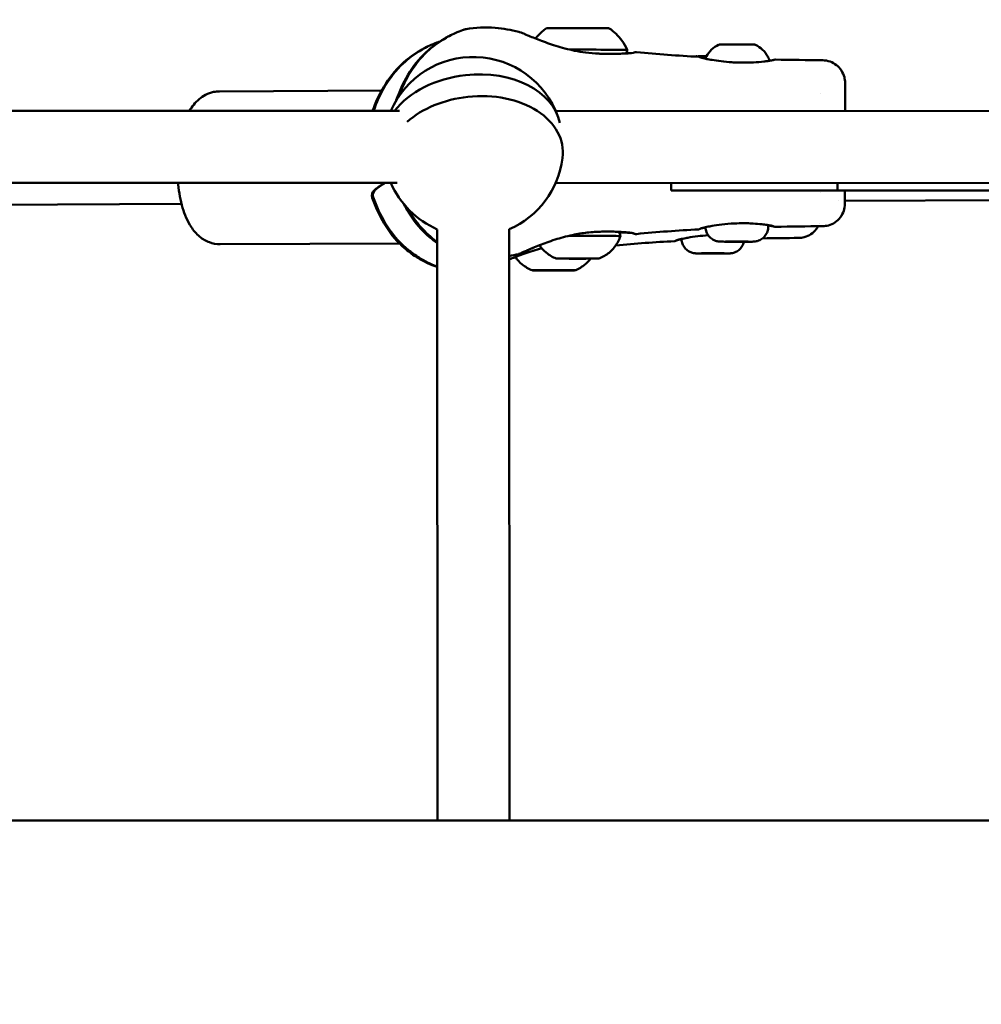
# Model space of a CAD drawing. Units: millimetres. Extents: x -1693 to 9617, y 0 to 16300.
# Drawn here: x 6584 to 6798, y 7526 to 7744 of the extents above; entities that cross this region are included whole.
import ezdxf

# ---------------------------------------------------------------- set-up
doc = ezdxf.new("R2010")
doc.units = ezdxf.units.MM
doc.layers.add('MD_Visible', color=7, linetype='Continuous', lineweight=50)
doc.styles.get("Standard").update_dxf_attribs({"font": 'arial.ttf'})
doc.dimstyles.new('BySEC', dxfattribs={"dimtxt": 360, "dimasz": 180, "dimexe": 1.25, "dimexo": 0.625, "dimtad": 1, "dimdec": 1, "dimlfac": 0.1, "dimrnd": 5, "dimtxsty": 'Standard', "dimcen": 20, "dimse1": 1, "dimse2": 1, "dimclrd": 256, "dimadec": 0, "dimazin": 0, "dimtfac": 1, "dimtdec": 1, "dimtmove": 1, "dimatfit": 3, "dimfxl": 1, "dimlwd": 5, "dimarcsym": 0})

# ---------------------------------------------------------------- blocks, each defined once
blk = doc.blocks.new('CustomObjectsInViewport6_0')
at = {"layer": 'MD_Visible', "extrusion": (0, 1, 0)}
for p, q in [((5877.72, 7730.46), (5877.72, 7724.17)), ((5738.65, 7728.55), (5774.7, 7728.72)), ((5442.24, 7724.32), (5778.67, 7724.2)), ((5813.4, 7724.19), (6072.36, 7724.1)), ((5442.23, 7708.32), (5778.12, 7708.2)), ((5813.39, 7708.19), (6064.87, 7708.1)), ((5839.06, 7708.18), (5839.06, 7706.53)), ((5876.01, 7706.53), (5876.01, 7708.17)), ((5839.06, 7706.53), (5839.05, 7706.53)), ((5876.01, 7706.53), (5839.06, 7706.53)), ((5872.36, 7706.06), (5872.36, 7706.06)), ((6064.24, 7706.53), (5876.01, 7706.53)), ((5877.7, 7703.56), (5877.7, 7706.53)), ((5876.33, 7704.19), (5876.33, 7704.19)), ((5877.7, 7704.19), (6064.23, 7705.06)), ((5436.06, 7702.14), (5730.21, 7703.51)), ((5787.07, 7697.86), (5787.13, 7566.36)), ((5803.07, 7697.87), (5803.13, 7566.36)), ((5860.66, 7698.48), (5860.66, 7698.8)), ((5851.14, 7695.13), (5851.18, 7695.14)), ((5853.62, 7695.12), (5851.14, 7695.13)), ((5851.18, 7695.14), (5853.7, 7695.15)), ((5853.62, 7695.15), (5853.62, 7695.12)), ((5856.14, 7695.12), (5853.62, 7695.12)), ((5853.7, 7695.15), (5856.18, 7695.14)), ((5856.14, 7695.12), (5856.14, 7695.14)), ((5856.18, 7695.14), (5856.14, 7695.12)), ((5738.8, 7694.55), (5778.65, 7694.73)), ((5815.6, 7691.37), (5815.6, 7691.39)), ((5820.92, 7691.37), (5820.92, 7691.38)), ((5845.8, 7692.51), (5845.84, 7692.53)), ((5848.28, 7692.5), (5845.8, 7692.51)), ((5845.84, 7692.53), (5848.35, 7692.54)), ((5848.28, 7692.54), (5848.28, 7692.5)), ((5850.8, 7692.51), (5848.28, 7692.5)), ((5848.35, 7692.54), (5850.84, 7692.53)), ((5850.8, 7692.51), (5850.8, 7692.53)), ((5850.84, 7692.53), (5850.8, 7692.51)), ((5810.26, 7688.76), (5810.26, 7688.77)), ((5815.58, 7688.75), (5815.58, 7688.77)), ((6079.36, 7566.36), (5339.77, 7566.36))]:
    blk.add_line(p, q, dxfattribs=at)
at = {"layer": 'MD_Visible', "extrusion": (2.22045e-16, 8.72717e-42, -1)}
blk.add_arc((-5795.06, 7716.2), 20, 23.5981, 160.2971, dxfattribs=at)
at = {"layer": 'MD_Visible', "extrusion": (2.22045e-16, -1.59107e-43, -1)}
blk.add_arc((-5779.36, 7726.09), 1.5, 15.357, 19.4772, dxfattribs=at)
at = {"layer": 'MD_Visible', "extrusion": (2.22045e-16, 3.26342e-41, -1)}
blk.add_arc((-5795.06, 7716.2), 20, 187.2591, 246.396, dxfattribs=at)
at = {"layer": 'MD_Visible', "extrusion": (2.22045e-16, -5.60486e-42, -1)}
blk.add_arc((-5795.06, 7716.2), 20, 293.5523, 336.4418, dxfattribs=at)
at = {"layer": 'MD_Visible', "extrusion": (2.22045e-16, 4.71853e-43, -1)}
blk.add_arc((-5774, 7705.39), 1.5, 340.6391, 51.6011, dxfattribs=at)
at = {"layer": 'MD_Visible', "extrusion": (2.22045e-16, 4.37665e-43, -1)}
blk.add_arc((-5774.24, 7705.52), 1.5, 340.5956, 54.035, dxfattribs=at)
at = {"layer": 'MD_Visible'}
for centre, major_axis, ratio, start_param, end_param in [((5818.31, 7742.57), (-7, 0.01), 0.006088, 3.150254, 6.274524), ((5818.3, 7737.77), (-11, 0.01), 0.006088, 3.141593, 4.876693), ((5795.33, 7713.79), (19.6, 2.15), 0.69112, 6.121577, 7.853835), ((5795.33, 7713.79), (19.6, 2.15), 0.69112, 1.57065, 2.363127), ((5785.56, 7697.93), (1.02, 1.1), 0.110103, 3.141593, 3.141892), ((5780.22, 7695.31), (1.02, 1.1), 0.110102, 3.141593, 3.141892), ((5814.3, 7691.38), (-1.3, 0), 0.006088, 2.215686, 4.04272), ((5816.24, 7691.35), (-1.3, 0), 0.006088, 3.262883, 5.089918), ((5816.32, 7691.39), (-1.3, 0), 0.006088, 1.168488, 2.995523), ((5820.2, 7691.35), (-1.3, 0), 0.006088, 4.310081, 6.137115), ((5820.28, 7691.39), (-1.3, 0), 0.006088, 0.121291, 1.948325), ((5822.22, 7691.37), (-1.3, 0), 0.006088, -0.925907, 0.901128), ((5808.96, 7688.76), (-1.3, 0), 0.006087, 2.215685, 4.04272), ((5810.89, 7688.74), (-1.3, 0), 0.006087, 3.262883, 5.089917), ((5810.98, 7688.78), (-1.3, 0), 0.006087, 1.168488, 2.995522), ((5814.86, 7688.73), (-1.3, 0), 0.006087, 4.31008, 6.137115), ((5814.94, 7688.77), (-1.3, 0), 0.006087, 0.12129, 1.948325), ((5816.88, 7688.75), (-1.3, 0), 0.006087, -0.925907, 0.901127)]:
    blk.add_ellipse(centre, major_axis=major_axis, ratio=ratio, start_param=start_param, end_param=end_param, dxfattribs=at)
at = {"layer": 'MD_Visible', "extrusion": (2.22045e-16, 9.99881e-29, -1)}
blk.add_ellipse((5785.84, 7736.28), major_axis=(-1.02, 1.1), ratio=0.128105, start_param=0, end_param=0.000215, dxfattribs=at)
at = {"layer": 'MD_Visible', "extrusion": (2.22045e-16, 3.26391e-29, -1)}
blk.add_ellipse((5780.49, 7733.66), major_axis=(-1.02, 1.1), ratio=0.128105, start_param=0, end_param=0.000215, dxfattribs=at)
at = {"layer": 'MD_Visible', "extrusion": (2.22045e-16, 8.64666e-30, -1)}
blk.add_ellipse((5794.8, 7718.61), major_axis=(-19.6, -2.15), ratio=0.69112, start_param=0.577605, end_param=1.570943, dxfattribs=at)
at = {"layer": 'MD_Visible', "extrusion": (2.22045e-16, 2.40356e-30, -1)}
blk.add_ellipse((5794.8, 7718.61), major_axis=(-19.6, -2.15), ratio=0.69112, start_param=1.570943, end_param=3.084648, dxfattribs=at)
at = {"layer": 'MD_Visible', "extrusion": (-7.50149e-15, 1.06588e-14, -1)}
blk.add_ellipse((5766.25, 7701.7), major_axis=(50.69, 36.77), ratio=0.001673, start_param=1.390623, end_param=1.431236, dxfattribs=at)
at = {"layer": 'MD_Visible', "extrusion": (2.22045e-16, -5.69459e-30, -1)}
blk.add_ellipse((5774, 7705.39), major_axis=(-0.93, 1.18), ratio=0.998487, start_param=0, end_param=0.042896, dxfattribs=at)
at = {"layer": 'MD_Visible', "extrusion": (2.22045e-16, 3.30089e-29, -1)}
blk.add_ellipse((5774.24, 7705.52), major_axis=(-0.88, 1.21), ratio=0.147658, start_param=0, end_param=0.002384, dxfattribs=at)
at = {"layer": 'MD_Visible', "extrusion": (2.22045e-16, 3.22112e-32, -1)}
blk.add_ellipse((5818.26, 7696.37), major_axis=(-9.5, 0.01), ratio=0.006088, start_param=1.36495, end_param=3.143571, dxfattribs=at)
at = {"layer": 'MD_Visible', "extrusion": (2.22045e-16, -1.64186e-32, -1)}
for centre, major_axis, start_param, end_param in [((5818.26, 7691.37), (-4.75, 0), -1.570802, 4.712383), ((5818.3, 7691.39), (-0.7, 0.001), 0.14607, 3.020302)]:
    blk.add_ellipse(centre, major_axis=major_axis, ratio=0.006088, start_param=start_param, end_param=end_param, dxfattribs=at)
at = {"layer": 'MD_Visible', "extrusion": (2.22045e-16, -1.64378e-31, -1)}
blk.add_ellipse((5815.5, 7691.36), major_axis=(-0.7, 0.001), ratio=0.006088, start_param=4.33486, end_param=7.209092, dxfattribs=at)
at = {"layer": 'MD_Visible', "extrusion": (2.22045e-16, -3.12434e-31, -1)}
blk.add_ellipse((5815.54, 7691.38), major_axis=(-0.7, 0.001), ratio=0.006088, start_param=-0.901128, end_param=1.973104, dxfattribs=at)
at = {"layer": 'MD_Visible', "extrusion": (2.22045e-16, -1.6433e-31, -1)}
blk.add_ellipse((5818.22, 7691.35), major_axis=(-0.7, 0.001), ratio=0.006088, start_param=3.287663, end_param=6.161895, dxfattribs=at)
at = {"layer": 'MD_Visible', "extrusion": (2.22045e-16, -1.64282e-31, -1)}
for centre, start_param, end_param in [((5820.98, 7691.36), 2.240465, 5.114697), ((5821.02, 7691.38), 1.193267, 4.067499)]:
    blk.add_ellipse(centre, major_axis=(-0.7, 0.001), ratio=0.006088, start_param=start_param, end_param=end_param, dxfattribs=at)
at = {"layer": 'MD_Visible', "extrusion": (2.22045e-16, -1.36621e-31, -1)}
blk.add_ellipse((5812.92, 7688.75), major_axis=(-4.75, 0), ratio=0.006087, start_param=-1.570802, end_param=4.712383, dxfattribs=at)
at = {"layer": 'MD_Visible', "extrusion": (2.22045e-16, 1.46371e-32, -1)}
blk.add_ellipse((5810.16, 7688.75), major_axis=(-0.7, 0.001), ratio=0.006087, start_param=4.334861, end_param=7.209093, dxfattribs=at)
at = {"layer": 'MD_Visible', "extrusion": (2.22045e-16, -8.38983e-32, -1)}
blk.add_ellipse((5810.2, 7688.77), major_axis=(-0.7, 0.001), ratio=0.006087, start_param=-0.901127, end_param=1.973105, dxfattribs=at)
at = {"layer": 'MD_Visible', "extrusion": (2.22045e-16, -3.11519e-32, -1)}
blk.add_ellipse((5812.88, 7688.74), major_axis=(-0.7, 0.001), ratio=0.006087, start_param=3.287663, end_param=6.161895, dxfattribs=at)
at = {"layer": 'MD_Visible', "extrusion": (2.22045e-16, -8.04557e-32, -1)}
blk.add_ellipse((5812.96, 7688.77), major_axis=(-0.7, 0.001), ratio=0.006087, start_param=0.14607, end_param=3.020302, dxfattribs=at)
at = {"layer": 'MD_Visible', "extrusion": (2.22045e-16, -3.46667e-32, -1)}
blk.add_ellipse((5815.64, 7688.74), major_axis=(-0.7, 0.001), ratio=0.006087, start_param=2.240466, end_param=5.114698, dxfattribs=at)
at = {"layer": 'MD_Visible', "extrusion": (2.22045e-16, -3.45704e-32, -1)}
blk.add_ellipse((5815.68, 7688.76), major_axis=(-0.7, 0.001), ratio=0.006087, start_param=1.193268, end_param=4.0675, dxfattribs=at)
at = {"layer": 'MD_Visible'}
for points, knots in [([(5784.58, 7737.26), (5785.68, 7738.29), (5786.9, 7739.2), (5788.81, 7740.39), (5789.54, 7740.79), (5790.21, 7741.11)], [0, 0, 0, 0, 0.4534467, 0.4534467, 0.7399245, 0.7399245, 0.7399245, 0.7399245]), ([(5784.81, 7737.38), (5785.91, 7738.4), (5787.12, 7739.31), (5789.26, 7740.64), (5790.23, 7741.14), (5791.69, 7741.79), (5792.24, 7741.99), (5793, 7742.26), (5793.17, 7742.31), (5793.34, 7742.35), (5793.35, 7742.36), (5793.37, 7742.36), (5793.38, 7742.36), (5793.41, 7742.37), (5793.43, 7742.37), (5793.45, 7742.38)], [0.000189, 0.000189, 0.000189, 0.000189, 0.452801, 0.452801, 0.84032, 0.84032, 1.157788, 1.157788, 1.456474, 1.456474, 1.474855, 1.474855, 1.484293, 1.484293, 1.494175, 1.494175, 1.494175, 1.494175]), ([(5793.45, 7742.38), (5795.58, 7742.8), (5797.79, 7742.87), (5801.71, 7742.54), (5803.47, 7742.22), (5805.17, 7741.79)], [0, 0, 0, 0, 0.652713, 0.652713, 1.182018, 1.182018, 1.182018, 1.182018]), ([(5805.46, 7741.71), (5805.64, 7741.66), (5805.8, 7741.6), (5806.33, 7741.38), (5806.7, 7741.21), (5807.88, 7740.71), (5808.8, 7740.33), (5810.9, 7739.52), (5812.12, 7739.09), (5814.72, 7738.28), (5816.15, 7737.9), (5817.6, 7737.59)], [0.006274, 0.006274, 0.006274, 0.006274, 0.254016, 0.254016, 0.556331, 0.556331, 1.002481, 1.002481, 1.443186, 1.443186, 1.887472, 1.887472, 1.887472, 1.887472]), ([(5808.88, 7740.31), (5809.07, 7740.55), (5809.27, 7740.78), (5810.04, 7741.59), (5810.65, 7742.12), (5811.31, 7742.58)], [0.2966906, 0.2966906, 0.2966906, 0.2966906, 0.3891499, 0.3891499, 0.6299926, 0.6299926, 0.6299926, 0.6299926]), ([(5825.31, 7742.56), (5826.37, 7741.82), (5827.32, 7740.88), (5828.56, 7739.19), (5828.97, 7738.49), (5829.3, 7737.76)], [0, 0, 0, 0, 0.3891503, 0.3891503, 0.6299926, 0.6299926, 0.6299926, 0.6299926]), ([(5779.47, 7734.76), (5780.57, 7735.78), (5781.78, 7736.69), (5783.92, 7738.03), (5784.89, 7738.52), (5786.34, 7739.17), (5786.9, 7739.38), (5787.39, 7739.55), (5787.48, 7739.58), (5787.55, 7739.6)], [0.000189, 0.000189, 0.000189, 0.000189, 0.452801, 0.452801, 0.84032, 0.84032, 1.157788, 1.157788, 1.238443, 1.238443, 1.238443, 1.238443]), ([(5846.64, 7735.81), (5846.72, 7736), (5846.8, 7736.18), (5847.2, 7736.91), (5847.59, 7737.42), (5848.51, 7738.28), (5849.04, 7738.64), (5849.6, 7738.91)], [0.1321894, 0.1321894, 0.1321894, 0.1321894, 0.1923502, 0.1923502, 0.3812258, 0.3812258, 0.5684081, 0.5684081, 0.5684081, 0.5684081]), ([(5849.6, 7738.91), (5849.62, 7738.91), (5849.63, 7738.92), (5849.66, 7738.93), (5849.68, 7738.93), (5849.71, 7738.94), (5849.72, 7738.94), (5849.74, 7738.95), (5849.75, 7738.95), (5849.76, 7738.95), (5849.77, 7738.95), (5849.79, 7738.95), (5849.8, 7738.95), (5849.85, 7738.96), (5849.89, 7738.96), (5849.98, 7738.96), (5850.02, 7738.96), (5850.06, 7738.96)], [0, 0, 0, 0, 0.0057615, 0.0057615, 0.0104507, 0.0104507, 0.0167738, 0.0167738, 0.02223, 0.02223, 0.0308699, 0.0308699, 0.0512972, 0.0512972, 0.1126041, 0.1126041, 0.1471743, 0.1471743, 0.1471743, 0.1471743]), ([(5850.06, 7738.96), (5850.07, 7738.96), (5850.08, 7738.96), (5850.15, 7738.95), (5850.19, 7738.95), (5850.3, 7738.95), (5850.36, 7738.95), (5850.52, 7738.96), (5850.63, 7738.97), (5850.74, 7738.97)], [0.0017666, 0.0017666, 0.0017666, 0.0017666, 0.0394171, 0.0394171, 0.0702393, 0.0702393, 0.1010616, 0.1010616, 0.139805, 0.139805, 0.139805, 0.139805]), ([(5850.06, 7738.96), (5850.08, 7738.96), (5850.11, 7738.96), (5850.19, 7738.96), (5850.24, 7738.96), (5850.33, 7738.96), (5850.36, 7738.96), (5850.39, 7738.96)], [0, 0, 0, 0, 0.02416123, 0.02416123, 0.05171831, 0.05171831, 0.06362279, 0.06362279, 0.06362279, 0.06362279]), ([(5850.74, 7738.97), (5851.02, 7738.97), (5851.35, 7738.97), (5852.07, 7738.97), (5852.47, 7738.97), (5852.94, 7738.97), (5853.01, 7738.97), (5853.08, 7738.97)], [0, 0, 0, 0, 0.126909, 0.126909, 0.2512683, 0.2512683, 0.2728728, 0.2728728, 0.2728728, 0.2728728]), ([(5853.08, 7738.97), (5853.2, 7738.97), (5853.32, 7738.97), (5853.55, 7738.96), (5853.65, 7738.96), (5853.86, 7738.96), (5853.96, 7738.96), (5854.19, 7738.97), (5854.31, 7738.97), (5854.42, 7738.97)], [0.0002165, 0.0002165, 0.0002165, 0.0002165, 0.0394171, 0.0394171, 0.0702393, 0.0702393, 0.1010616, 0.1010616, 0.1402584, 0.1402584, 0.1402584, 0.1402584]), ([(5854.42, 7738.97), (5854.83, 7738.97), (5855.24, 7738.97), (5855.97, 7738.97), (5856.3, 7738.96), (5856.63, 7738.96), (5856.68, 7738.96), (5856.73, 7738.96)], [0, 0, 0, 0, 0.1263915, 0.1263915, 0.2505317, 0.2505317, 0.2729277, 0.2729277, 0.2729277, 0.2729277]), ([(5856.73, 7738.96), (5856.84, 7738.96), (5856.94, 7738.95), (5857.1, 7738.94), (5857.16, 7738.94), (5857.26, 7738.94), (5857.3, 7738.94), (5857.36, 7738.95), (5857.38, 7738.95), (5857.38, 7738.95)], [0.0007143, 0.0007143, 0.0007143, 0.0007143, 0.0394171, 0.0394171, 0.0702393, 0.0702393, 0.1010616, 0.1010616, 0.1385447, 0.1385447, 0.1385447, 0.1385447]), ([(5857.03, 7738.95), (5857.11, 7738.95), (5857.19, 7738.95), (5857.3, 7738.95), (5857.34, 7738.95), (5857.37, 7738.95), (5857.37, 7738.95), (5857.38, 7738.95)], [0, 0, 0, 0, 0.03061583, 0.03061583, 0.06057046, 0.06057046, 0.06325596, 0.06325596, 0.06325596, 0.06325596]), ([(5857.38, 7738.95), (5857.45, 7738.95), (5857.51, 7738.95), (5857.58, 7738.95), (5857.59, 7738.95), (5857.62, 7738.94), (5857.63, 7738.94), (5857.66, 7738.94), (5857.66, 7738.94), (5857.68, 7738.94), (5857.69, 7738.94), (5857.71, 7738.93), (5857.73, 7738.93), (5857.77, 7738.91), (5857.79, 7738.91), (5857.81, 7738.9)], [0, 0, 0, 0, 0.0666768, 0.0666768, 0.0993427, 0.0993427, 0.1156361, 0.1156361, 0.1202389, 0.1202389, 0.1247035, 0.1247035, 0.1313191, 0.1313191, 0.1376363, 0.1376363, 0.1376363, 0.1376363]), ([(5857.81, 7738.9), (5858.39, 7738.62), (5858.93, 7738.25), (5859.84, 7737.37), (5860.23, 7736.86), (5860.69, 7735.99), (5860.82, 7735.67), (5860.93, 7735.34)], [0, 0, 0, 0, 0.1922448, 0.1922448, 0.38109, 0.38109, 0.4844258, 0.4844258, 0.4844258, 0.4844258]), ([(5777.94, 7726.59), (5778.63, 7728.52), (5779.47, 7730.42), (5781.63, 7734.04), (5782.99, 7735.79), (5784.58, 7737.26)], [0, 0, 0, 0, 0.615674, 0.615674, 1.266805, 1.266805, 1.266805, 1.266805]), ([(5778.38, 7727.23), (5779.03, 7728.98), (5779.81, 7730.69), (5781.88, 7734.16), (5783.24, 7735.91), (5784.81, 7737.38)], [0.054683, 0.054683, 0.054683, 0.054683, 0.615566, 0.615566, 1.266527, 1.266527, 1.266527, 1.266527]), ([(5779.23, 7734.65), (5780.33, 7735.67), (5781.56, 7736.59), (5783.47, 7737.77), (5784.2, 7738.17), (5784.86, 7738.49)], [0, 0, 0, 0, 0.4534468, 0.4534468, 0.7401738, 0.7401738, 0.7401738, 0.7401738]), ([(5817.6, 7737.59), (5818.41, 7737.43), (5819.24, 7737.29), (5821.04, 7737.07), (5822.01, 7736.99), (5823.26, 7736.93), (5823.57, 7736.92), (5824.11, 7736.9), (5824.33, 7736.9), (5825.23, 7736.88), (5825.88, 7736.89), (5827.09, 7736.91), (5827.67, 7736.92), (5828.65, 7736.96), (5829.07, 7736.98), (5829.51, 7737.01), (5829.59, 7737.02), (5829.89, 7737.04), (5830.1, 7737.06), (5830.61, 7737.12), (5830.78, 7737.17), (5830.78, 7737.17)], [0, 0, 0, 0, 0.249359, 0.249359, 0.553143, 0.553143, 0.65717, 0.65717, 0.735169, 0.735169, 0.969794, 0.969794, 1.209128, 1.209128, 1.42591, 1.42591, 1.475579, 1.475579, 1.624883, 1.624883, 1.93291, 1.93291, 1.93291, 1.93291]), ([(5829.3, 7737.76), (5829.3, 7737.63), (5829.28, 7737.5), (5829.2, 7737.25), (5829.14, 7737.14), (5829.05, 7737.02), (5829.03, 7737), (5829.02, 7736.98)], [0, 0, 0, 0, 0.03902329, 0.03902329, 0.07733258, 0.07733258, 0.08435995, 0.08435995, 0.08435995, 0.08435995]), ([(5830.77, 7737.17), (5830.78, 7737.17), (5830.78, 7737.17), (5830.8, 7737.18), (5830.81, 7737.19), (5830.83, 7737.2), (5830.84, 7737.2), (5830.89, 7737.22), (5830.93, 7737.24), (5831, 7737.26), (5831.04, 7737.27), (5831.16, 7737.3), (5831.24, 7737.3), (5831.34, 7737.3), (5831.35, 7737.3), (5831.37, 7737.29)], [2.06851378, 2.06851378, 2.06851378, 2.06851378, 2.0787232, 2.0787232, 2.08334518, 2.08334518, 2.08956481, 2.08956481, 2.10218281, 2.10218281, 2.11453184, 2.11453184, 2.1381356, 2.1381356, 2.14330279, 2.14330279, 2.14330279, 2.14330279]), ([(5772.68, 7724.21), (5773.35, 7726.06), (5774.17, 7727.87), (5776.29, 7731.42), (5777.65, 7733.17), (5779.23, 7734.65)], [0.025092, 0.025092, 0.025092, 0.025092, 0.615674, 0.615674, 1.266805, 1.266805, 1.266805, 1.266805]), ([(5772.89, 7724.21), (5773.56, 7726.1), (5774.4, 7727.95), (5776.53, 7731.55), (5777.89, 7733.29), (5779.47, 7734.76)], [0.012158, 0.012158, 0.012158, 0.012158, 0.615566, 0.615566, 1.266527, 1.266527, 1.266527, 1.266527]), ([(5844.26, 7736.29), (5844.27, 7736.3), (5844.29, 7736.31), (5844.32, 7736.32), (5844.33, 7736.32), (5844.36, 7736.33), (5844.38, 7736.33), (5844.4, 7736.33), (5844.4, 7736.33), (5844.42, 7736.34), (5844.43, 7736.34), (5844.45, 7736.34), (5844.46, 7736.34), (5844.51, 7736.34), (5844.55, 7736.34), (5844.64, 7736.35), (5844.68, 7736.35), (5844.72, 7736.35)], [0, 0, 0, 0, 0.0057618, 0.0057618, 0.0104513, 0.0104513, 0.0167742, 0.0167742, 0.0222298, 0.0222298, 0.0308688, 0.0308688, 0.0512933, 0.0512933, 0.112592, 0.112592, 0.1471756, 0.1471756, 0.1471756, 0.1471756]), ([(5844.72, 7736.35), (5844.74, 7736.35), (5844.76, 7736.35), (5844.84, 7736.34), (5844.9, 7736.34), (5844.99, 7736.34), (5845.02, 7736.34), (5845.05, 7736.34)], [0, 0, 0, 0, 0.02416245, 0.02416245, 0.05172016, 0.05172016, 0.0636223, 0.0636223, 0.0636223, 0.0636223]), ([(5844.72, 7736.35), (5844.72, 7736.35), (5844.74, 7736.34), (5844.81, 7736.33), (5844.85, 7736.33), (5844.95, 7736.33), (5845.02, 7736.34), (5845.18, 7736.35), (5845.28, 7736.35), (5845.4, 7736.35)], [0.0017662, 0.0017662, 0.0017662, 0.0017662, 0.0394171, 0.0394171, 0.0702393, 0.0702393, 0.1010616, 0.1010616, 0.1398053, 0.1398053, 0.1398053, 0.1398053]), ([(5845.19, 7736.23), (5845.22, 7736.23), (5845.25, 7736.22), (5845.29, 7736.21), (5845.31, 7736.21), (5845.33, 7736.2), (5845.34, 7736.19), (5845.37, 7736.18), (5845.38, 7736.18), (5845.4, 7736.17), (5845.41, 7736.17), (5845.42, 7736.16), (5845.42, 7736.16), (5845.43, 7736.16), (5845.43, 7736.16), (5845.43, 7736.16), (5845.43, 7736.15), (5845.44, 7736.15), (5845.44, 7736.15), (5845.46, 7736.14), (5845.48, 7736.13), (5845.54, 7736.11), (5845.6, 7736.08), (5845.93, 7735.97), (5846.38, 7735.86), (5847.14, 7735.71), (5847.33, 7735.68), (5847.73, 7735.61), (5847.95, 7735.57), (5848.17, 7735.54)], [0, 0, 0, 0, 0.0108646, 0.0108646, 0.0207797, 0.0207797, 0.0328265, 0.0328265, 0.0559464, 0.0559464, 0.0732527, 0.0732527, 0.0862318, 0.0862318, 0.0874486, 0.0874486, 0.091099, 0.091099, 0.1020502, 0.1020502, 0.1349057, 0.1349057, 0.2335732, 0.2335732, 0.5307035, 0.5307035, 0.6200807, 0.6200807, 0.7105029, 0.7105029, 0.7105029, 0.7105029]), ([(5845.4, 7736.35), (5845.67, 7736.35), (5846.01, 7736.36), (5846.54, 7736.36), (5846.72, 7736.36), (5846.9, 7736.36)], [0, 0, 0, 0, 0.1269089, 0.1269089, 0.185878, 0.185878, 0.185878, 0.185878]), ([(5848.17, 7735.54), (5848.77, 7735.44), (5849.46, 7735.34), (5850.94, 7735.16), (5851.75, 7735.08), (5852.75, 7735.01), (5852.94, 7735), (5853.13, 7734.99)], [0, 0, 0, 0, 0.2390404, 0.2390404, 0.4849438, 0.4849438, 0.5423555, 0.5423555, 0.5423555, 0.5423555]), ([(5853.13, 7734.99), (5853.63, 7734.97), (5854.14, 7734.95), (5855.09, 7734.93), (5855.55, 7734.94), (5856.45, 7734.95), (5856.9, 7734.97), (5857.33, 7734.99)], [0, 0, 0, 0, 0.1504422, 0.1504422, 0.288943, 0.288943, 0.4307503, 0.4307503, 0.4307503, 0.4307503]), ([(5857.33, 7734.99), (5858.19, 7735.03), (5859, 7735.1), (5860, 7735.22), (5860.29, 7735.25), (5860.68, 7735.31), (5860.8, 7735.32), (5861.26, 7735.4), (5861.54, 7735.45), (5861.72, 7735.49)], [0, 0, 0, 0, 0.2850234, 0.2850234, 0.417342, 0.417342, 0.483206, 0.483206, 0.6854811, 0.6854811, 0.6854811, 0.6854811]), ([(5861.72, 7735.49), (5861.84, 7735.52), (5861.92, 7735.54), (5861.98, 7735.57), (5862, 7735.57), (5862.02, 7735.58), (5862.02, 7735.58), (5862.02, 7735.58), (5862.02, 7735.58), (5862.02, 7735.58), (5862.02, 7735.58), (5862.02, 7735.58), (5862.02, 7735.58), (5862.02, 7735.58), (5862.02, 7735.58), (5862.02, 7735.58), (5862.02, 7735.58), (5862.03, 7735.58), (5862.03, 7735.58), (5862.03, 7735.58), (5862.03, 7735.58), (5862.03, 7735.59), (5862.04, 7735.59), (5862.04, 7735.59), (5862.05, 7735.59), (5862.06, 7735.6), (5862.07, 7735.6), (5862.12, 7735.61), (5862.17, 7735.62), (5862.22, 7735.62), (5862.22, 7735.62), (5862.23, 7735.62)], [0, 0, 0, 0, 0.1282292, 0.1282292, 0.1918899, 0.1918899, 0.2231566, 0.2231566, 0.2308197, 0.2308197, 0.236567, 0.236567, 0.2371059, 0.2371059, 0.2387246, 0.2387246, 0.2452024, 0.2452024, 0.2476334, 0.2476334, 0.2492567, 0.2492567, 0.2508921, 0.2508921, 0.2525373, 0.2525373, 0.2558369, 0.2558369, 0.2689725, 0.2689725, 0.2709048, 0.2709048, 0.2709048, 0.2709048]), ([(5872.78, 7735.46), (5873.32, 7735.45), (5873.87, 7735.36), (5874.89, 7735), (5875.37, 7734.73), (5876.23, 7734.07), (5876.61, 7733.66), (5877.2, 7732.75), (5877.43, 7732.24), (5877.67, 7731.31), (5877.72, 7730.88), (5877.72, 7730.46)], [0, 0, 0, 0, 0.1618537, 0.1618537, 0.3243534, 0.3243534, 0.4868849, 0.4868849, 0.6494174, 0.6494174, 0.7769062, 0.7769062, 0.7769062, 0.7769062]), ([(5731.97, 7724.22), (5732.52, 7725.15), (5733.19, 7726.05), (5734.97, 7727.53), (5736.04, 7728.15), (5737.75, 7728.5), (5738.2, 7728.55), (5738.65, 7728.55)], [4.1481092, 4.1481092, 4.1481092, 4.1481092, 4.4116224, 4.4116224, 4.6353136, 4.6353136, 4.7106329, 4.7106329, 4.7106329, 4.7106329]), ([(5738.8, 7694.55), (5737.97, 7694.55), (5737.13, 7694.71), (5735.57, 7695.29), (5734.87, 7695.73), (5733.46, 7696.88), (5732.85, 7697.63), (5731.49, 7699.72), (5730.91, 7701.13), (5729.96, 7704.29), (5729.63, 7706.05), (5729.42, 7707.99), (5729.41, 7708.1), (5729.4, 7708.22)], [1.56904, 1.56904, 1.56904, 1.56904, 1.710006, 1.710006, 1.868567, 1.868567, 2.092558, 2.092558, 2.471596, 2.471596, 2.875951, 2.875951, 2.901469, 2.901469, 2.901469, 2.901469]), ([(5775.26, 7708.2), (5775.19, 7708.15), (5775.12, 7708.11), (5774.9, 7707.94), (5774.75, 7707.83), (5774.37, 7707.55), (5774.17, 7707.41), (5773.87, 7707.18), (5773.76, 7707.1), (5773.57, 7706.96), (5773.49, 7706.9), (5773.29, 7706.75), (5773.19, 7706.67), (5773.12, 7706.61)], [0.00617039, 0.00617039, 0.00617039, 0.00617039, 0.00669446, 0.00669446, 0.00803335, 0.00803335, 0.01071114, 0.01071114, 0.01338892, 0.01338892, 0.01606671, 0.01606671, 0.02142227, 0.02142227, 0.02142227, 0.02142227]), ([(5779.2, 7694.21), (5777.66, 7695.64), (5776.34, 7697.33), (5774.16, 7700.95), (5773.28, 7702.9), (5772.58, 7704.9)], [0, 0, 0, 0, 0.63189, 0.63189, 1.267021, 1.267021, 1.267021, 1.267021]), ([(5779.43, 7694.33), (5777.9, 7695.76), (5776.58, 7697.46), (5774.4, 7701.07), (5773.53, 7703.02), (5772.83, 7705.02)], [0, 0, 0, 0, 0.632183, 0.632183, 1.266449, 1.266449, 1.266449, 1.266449]), ([(5784.54, 7696.83), (5783, 7698.26), (5781.68, 7699.95), (5780.26, 7702.31), (5779.95, 7702.87), (5779.65, 7703.45)], [0, 0, 0, 0, 0.6318905, 0.6318905, 0.8257149, 0.8257149, 0.8257149, 0.8257149]), ([(5784.77, 7696.95), (5783.24, 7698.38), (5781.92, 7700.08), (5780.7, 7702.1), (5780.58, 7702.32), (5780.45, 7702.54)], [0, 0, 0, 0, 0.6321832, 0.6321832, 0.708214, 0.708214, 0.708214, 0.708214]), ([(5877.7, 7703.56), (5877.7, 7703.02), (5877.61, 7702.48), (5877.26, 7701.45), (5877, 7700.96), (5876.34, 7700.1), (5875.93, 7699.72), (5875.03, 7699.11), (5874.53, 7698.88), (5873.59, 7698.63), (5873.16, 7698.57), (5872.74, 7698.56)], [0.0000521, 0.0000521, 0.0000521, 0.0000521, 0.1621497, 0.1621497, 0.324892, 0.324892, 0.4876544, 0.4876544, 0.6504157, 0.6504157, 0.7783332, 0.7783332, 0.7783332, 0.7783332]), ([(5857.3, 7699.16), (5856.85, 7699.19), (5856.39, 7699.2), (5855.69, 7699.22), (5855.46, 7699.22), (5854.53, 7699.23), (5853.81, 7699.21), (5853.09, 7699.18)], [0, 0, 0, 0, 0.1463018, 0.1463018, 0.2167062, 0.2167062, 0.4317718, 0.4317718, 0.4317718, 0.4317718]), ([(5830.68, 7696.99), (5830.68, 7696.99), (5830.65, 7697.01), (5830.45, 7697.06), (5830.22, 7697.1), (5829.8, 7697.15), (5829.69, 7697.16), (5829.4, 7697.19), (5829.2, 7697.21), (5828.36, 7697.27), (5827.58, 7697.31), (5826.19, 7697.36), (5825.63, 7697.37), (5824.73, 7697.37), (5824.39, 7697.37), (5823.02, 7697.35), (5821.92, 7697.29), (5819.73, 7697.08), (5818.63, 7696.93), (5817.56, 7696.71)], [0.151364, 0.151364, 0.151364, 0.151364, 0.279239, 0.279239, 0.512469, 0.512469, 0.588945, 0.588945, 0.703729, 0.703729, 1.050906, 1.050906, 1.257256, 1.257256, 1.374174, 1.374174, 1.727207, 1.727207, 2.054929, 2.054929, 2.054929, 2.054929]), ([(5827.29, 7697.32), (5827.35, 7697.27), (5827.4, 7697.22), (5827.54, 7697.08), (5827.61, 7696.97), (5827.71, 7696.74), (5827.74, 7696.61), (5827.76, 7696.45), (5827.76, 7696.4), (5827.76, 7696.36)], [2.7888847, 2.7888847, 2.7888847, 2.7888847, 2.8110017, 2.8110017, 2.8483417, 2.8483417, 2.8865917, 2.8865917, 2.8991028, 2.8991028, 2.8991028, 2.8991028]), ([(5831.33, 7696.82), (5831.28, 7696.81), (5831.24, 7696.81), (5831.16, 7696.82), (5831.12, 7696.82), (5831.06, 7696.83), (5831.03, 7696.83), (5830.98, 7696.85), (5830.95, 7696.85), (5830.9, 7696.87), (5830.89, 7696.87), (5830.85, 7696.89), (5830.84, 7696.89), (5830.82, 7696.9), (5830.82, 7696.9), (5830.81, 7696.9), (5830.81, 7696.9), (5830.8, 7696.9), (5830.8, 7696.91), (5830.8, 7696.91), (5830.8, 7696.91), (5830.8, 7696.91), (5830.79, 7696.91), (5830.78, 7696.91), (5830.78, 7696.92), (5830.75, 7696.92), (5830.73, 7696.93), (5830.6, 7696.97), (5830.35, 7697.02), (5829.82, 7697.07), (5829.59, 7697.09), (5828.82, 7697.14), (5828.16, 7697.17), (5827.43, 7697.2)], [0, 0, 0, 0, 0.0141051, 0.0141051, 0.0269029, 0.0269029, 0.0363391, 0.0363391, 0.0514449, 0.0514449, 0.0669003, 0.0669003, 0.0922833, 0.0922833, 0.1075545, 0.1075545, 0.1132803, 0.1132803, 0.1175747, 0.1175747, 0.1207955, 0.1207955, 0.1304579, 0.1304579, 0.1594465, 0.1594465, 0.2464303, 0.2464303, 0.510157, 0.510157, 0.6598368, 0.6598368, 0.9724169, 0.9724169, 0.9724169, 0.9724169]), ([(5848.14, 7698.62), (5847.97, 7698.59), (5847.81, 7698.56), (5847.17, 7698.45), (5846.75, 7698.36), (5845.98, 7698.18), (5845.67, 7698.07), (5845.48, 7697.98), (5845.44, 7697.96), (5845.41, 7697.95), (5845.4, 7697.94), (5845.39, 7697.94), (5845.39, 7697.94), (5845.39, 7697.94), (5845.39, 7697.94), (5845.39, 7697.94), (5845.39, 7697.93), (5845.39, 7697.93), (5845.39, 7697.93), (5845.38, 7697.93), (5845.37, 7697.92), (5845.35, 7697.91), (5845.35, 7697.91), (5845.33, 7697.9), (5845.32, 7697.9), (5845.3, 7697.89), (5845.28, 7697.88), (5845.22, 7697.86), (5845.18, 7697.86), (5845.15, 7697.86)], [0, 0, 0, 0, 0.0684171, 0.0684171, 0.2750548, 0.2750548, 0.5438713, 0.5438713, 0.633423, 0.633423, 0.6773553, 0.6773553, 0.6800581, 0.6800581, 0.6809126, 0.6809126, 0.6843308, 0.6843308, 0.6980063, 0.6980063, 0.7100777, 0.7100777, 0.7135211, 0.7135211, 0.7169705, 0.7169705, 0.7239456, 0.7239456, 0.7349386, 0.7349386, 0.7349386, 0.7349386]), ([(5846.67, 7698.31), (5846.54, 7698.28), (5846.42, 7698.25), (5845.89, 7698.13), (5845.6, 7698.04), (5845.48, 7697.98), (5845.48, 7697.98), (5845.48, 7697.98)], [0.2042341, 0.2042341, 0.2042341, 0.2042341, 0.2754295, 0.2754295, 0.5444854, 0.5444854, 0.5492465, 0.5492465, 0.5492465, 0.5492465]), ([(5860.66, 7698.48), (5860.66, 7698.11), (5860.6, 7697.75), (5860.37, 7697.07), (5860.2, 7696.75), (5859.77, 7696.18), (5859.51, 7695.93), (5858.92, 7695.52), (5858.59, 7695.36), (5858.09, 7695.22), (5857.92, 7695.18), (5857.72, 7695.15), (5857.69, 7695.15), (5857.62, 7695.14), (5857.6, 7695.14), (5857.54, 7695.14), (5857.51, 7695.13), (5857.45, 7695.13), (5857.43, 7695.13), (5857.36, 7695.13), (5857.33, 7695.13), (5857.17, 7695.12), (5857.03, 7695.12), (5856.69, 7695.12), (5856.53, 7695.12), (5856.06, 7695.11), (5855.72, 7695.11), (5855, 7695.11), (5854.61, 7695.11), (5853.83, 7695.11), (5853.43, 7695.11), (5852.66, 7695.11), (5852.27, 7695.11), (5851.58, 7695.12), (5851.26, 7695.12), (5850.71, 7695.12), (5850.48, 7695.13), (5850.21, 7695.13), (5850.13, 7695.13), (5850.02, 7695.13), (5849.98, 7695.13), (5849.89, 7695.14), (5849.85, 7695.14), (5849.75, 7695.15), (5849.71, 7695.15), (5849.63, 7695.16), (5849.58, 7695.16), (5849.47, 7695.18), (5849.41, 7695.19), (5849.21, 7695.23), (5849.08, 7695.27), (5848.7, 7695.39), (5848.46, 7695.51), (5847.94, 7695.84), (5847.67, 7696.07), (5847.21, 7696.61), (5847.03, 7696.93), (5846.77, 7697.59), (5846.69, 7697.94), (5846.67, 7698.31), (5846.67, 7698.33), (5846.67, 7698.34)], [0, 0, 0, 0, 0.108647, 0.108647, 0.215331, 0.215331, 0.322085, 0.322085, 0.428803, 0.428803, 0.479923, 0.479923, 0.49196, 0.49196, 0.501863, 0.501863, 0.516808, 0.516808, 0.533535, 0.533535, 0.567888, 0.567888, 0.678147, 0.678147, 0.75797, 0.75797, 0.882159, 0.882159, 1.001033, 1.001033, 1.118855, 1.118855, 1.236467, 1.236467, 1.354325, 1.354325, 1.473293, 1.473293, 1.535269, 1.535269, 1.576605, 1.576605, 1.607898, 1.607898, 1.621547, 1.621547, 1.636246, 1.636246, 1.656633, 1.656633, 1.696837, 1.696837, 1.776793, 1.776793, 1.881715, 1.881715, 1.988442, 1.988442, 2.095192, 2.095192, 2.099028, 2.099028, 2.099028, 2.099028]), ([(5853.09, 7699.18), (5852.14, 7699.13), (5851.19, 7699.04), (5849.52, 7698.84), (5848.78, 7698.73), (5848.14, 7698.62)], [0, 0, 0, 0, 0.2850139, 0.2850139, 0.5408264, 0.5408264, 0.5408264, 0.5408264]), ([(5861.67, 7698.59), (5861.47, 7698.65), (5861.16, 7698.72), (5860.65, 7698.8), (5860.54, 7698.82), (5860.06, 7698.89), (5859.64, 7698.95), (5858.61, 7699.06), (5857.97, 7699.12), (5857.3, 7699.16)], [0, 0, 0, 0, 0.2240783, 0.2240783, 0.2833015, 0.2833015, 0.4619735, 0.4619735, 0.6847993, 0.6847993, 0.6847993, 0.6847993]), ([(5861.63, 7698.56), (5861.51, 7698.58), (5861.36, 7698.61), (5861.09, 7698.66), (5860.99, 7698.67), (5860.82, 7698.7), (5860.74, 7698.71), (5860.66, 7698.72)], [0, 0, 0, 0, 0.1193792, 0.1193792, 0.1806768, 0.1806768, 0.222543, 0.222543, 0.222543, 0.222543]), ([(5862.19, 7698.43), (5862.17, 7698.43), (5862.14, 7698.43), (5862.11, 7698.43), (5862.09, 7698.43), (5862.07, 7698.44), (5862.06, 7698.44), (5862.03, 7698.45), (5862.01, 7698.45), (5861.99, 7698.46), (5861.98, 7698.46), (5861.97, 7698.47), (5861.97, 7698.47), (5861.96, 7698.47), (5861.96, 7698.47), (5861.95, 7698.47), (5861.94, 7698.48), (5861.9, 7698.49), (5861.87, 7698.5), (5861.78, 7698.52), (5861.71, 7698.54), (5861.63, 7698.56)], [0, 0, 0, 0, 0.0098081, 0.0098081, 0.0198055, 0.0198055, 0.0343074, 0.0343074, 0.0661031, 0.0661031, 0.0899209, 0.0899209, 0.0921538, 0.0921538, 0.0988525, 0.0988525, 0.1189493, 0.1189493, 0.1792568, 0.1792568, 0.2591319, 0.2591319, 0.2591319, 0.2591319]), ([(5861.92, 7698.51), (5861.92, 7698.51), (5861.91, 7698.51), (5861.86, 7698.53), (5861.79, 7698.56), (5861.67, 7698.59)], [0.1021566, 0.1021566, 0.1021566, 0.1021566, 0.1438363, 0.1438363, 0.2781978, 0.2781978, 0.2781978, 0.2781978]), ([(5871.74, 7698.55), (5871.62, 7698.33), (5871.48, 7698.12), (5871, 7697.49), (5870.59, 7697.1), (5869.69, 7696.5), (5869.19, 7696.27), (5868.25, 7696.02), (5867.82, 7695.96), (5867.4, 7695.95)], [0.248965, 0.248965, 0.248965, 0.248965, 0.324892, 0.324892, 0.4876544, 0.4876544, 0.6504157, 0.6504157, 0.778333, 0.778333, 0.778333, 0.778333]), ([(5787.07, 7694.79), (5786.51, 7695.18), (5785.96, 7695.6), (5785.12, 7696.3), (5784.83, 7696.56), (5784.54, 7696.83)], [1.120548, 1.120548, 1.120548, 1.120548, 1.3343453, 1.3343453, 1.4530639, 1.4530639, 1.4530639, 1.4530639]), ([(5787.07, 7695.06), (5786.56, 7695.43), (5786.06, 7695.82), (5785.3, 7696.47), (5785.03, 7696.71), (5784.77, 7696.95)], [1.3218494, 1.3218494, 1.3218494, 1.3218494, 1.5188989, 1.5188989, 1.626351, 1.626351, 1.626351, 1.626351]), ([(5817.56, 7696.71), (5816.23, 7696.43), (5814.92, 7696.09), (5812.44, 7695.33), (5811.25, 7694.91), (5809.1, 7694.08), (5808.13, 7693.67), (5807.01, 7693.18), (5806.7, 7693.04), (5806.19, 7692.8), (5805.98, 7692.71), (5805.73, 7692.59), (5805.66, 7692.56), (5805.58, 7692.53), (5805.56, 7692.52), (5805.53, 7692.51), (5805.52, 7692.51), (5805.51, 7692.5), (5805.51, 7692.5), (5805.51, 7692.5), (5805.51, 7692.5), (5805.5, 7692.5), (5805.5, 7692.5), (5805.5, 7692.5), (5805.49, 7692.5), (5805.49, 7692.5)], [0, 0, 0, 0, 0.407109, 0.407109, 0.830924, 0.830924, 1.283145, 1.283145, 1.501985, 1.501985, 1.710977, 1.710977, 1.825033, 1.825033, 1.867769, 1.867769, 1.899819, 1.899819, 1.905828, 1.905828, 1.910855, 1.910855, 1.92091, 1.92091, 1.938894, 1.938894, 1.938894, 1.938894]), ([(5827.76, 7696.36), (5827.5, 7695.54), (5827.09, 7694.75), (5826.06, 7693.38), (5825.44, 7692.77), (5824.4, 7692.05), (5824.05, 7691.84), (5823.46, 7691.55), (5823.24, 7691.45), (5823.01, 7691.37)], [0, 0, 0, 0, 0.2594363, 0.2594363, 0.5141864, 0.5141864, 0.6376302, 0.6376302, 0.7107053, 0.7107053, 0.7107053, 0.7107053]), ([(5842.8, 7696.01), (5842.63, 7695.98), (5842.46, 7695.95), (5841.83, 7695.83), (5841.41, 7695.75), (5840.63, 7695.56), (5840.33, 7695.46), (5840.14, 7695.37), (5840.1, 7695.35), (5840.07, 7695.33), (5840.06, 7695.33), (5840.05, 7695.32), (5840.05, 7695.32), (5840.05, 7695.32), (5840.05, 7695.32), (5840.05, 7695.32), (5840.05, 7695.32), (5840.05, 7695.32), (5840.04, 7695.32), (5840.04, 7695.31), (5840.03, 7695.31), (5840.01, 7695.3), (5840, 7695.3), (5839.99, 7695.29), (5839.98, 7695.28), (5839.96, 7695.27), (5839.94, 7695.27), (5839.88, 7695.25), (5839.84, 7695.24), (5839.81, 7695.24)], [0, 0, 0, 0, 0.0684171, 0.0684171, 0.2750549, 0.2750549, 0.5438716, 0.5438716, 0.6334225, 0.6334225, 0.6773543, 0.6773543, 0.6800571, 0.6800571, 0.6809117, 0.6809117, 0.6843299, 0.6843299, 0.6980054, 0.6980054, 0.7100772, 0.7100772, 0.7135206, 0.7135206, 0.7169701, 0.7169701, 0.723945, 0.723945, 0.7349346, 0.7349346, 0.7349346, 0.7349346]), ([(5841.33, 7695.69), (5841.2, 7695.66), (5841.08, 7695.64), (5840.54, 7695.52), (5840.26, 7695.43), (5840.14, 7695.37), (5840.14, 7695.37), (5840.13, 7695.37)], [0.2042338, 0.2042338, 0.2042338, 0.2042338, 0.2754294, 0.2754294, 0.5444851, 0.5444851, 0.5491738, 0.5491738, 0.5491738, 0.5491738]), ([(5855.24, 7695.11), (5855.21, 7695), (5855.18, 7694.9), (5855.03, 7694.45), (5854.86, 7694.13), (5854.43, 7693.56), (5854.17, 7693.31), (5853.58, 7692.91), (5853.25, 7692.75), (5852.75, 7692.6), (5852.58, 7692.57), (5852.38, 7692.54), (5852.35, 7692.54), (5852.28, 7692.53), (5852.26, 7692.53), (5852.2, 7692.52), (5852.16, 7692.52), (5852.11, 7692.52), (5852.09, 7692.52), (5852.02, 7692.51), (5851.99, 7692.51), (5851.83, 7692.51), (5851.68, 7692.51), (5851.35, 7692.5), (5851.19, 7692.5), (5850.72, 7692.5), (5850.38, 7692.5), (5849.66, 7692.5), (5849.27, 7692.5), (5848.49, 7692.5), (5848.09, 7692.5), (5847.31, 7692.5), (5846.93, 7692.5), (5846.24, 7692.5), (5845.92, 7692.5), (5845.37, 7692.51), (5845.14, 7692.51), (5844.87, 7692.52), (5844.79, 7692.52), (5844.68, 7692.52), (5844.64, 7692.52), (5844.55, 7692.52), (5844.5, 7692.53), (5844.4, 7692.53), (5844.37, 7692.54), (5844.29, 7692.54), (5844.24, 7692.55), (5844.13, 7692.57), (5844.07, 7692.58), (5843.87, 7692.62), (5843.74, 7692.65), (5843.36, 7692.78), (5843.12, 7692.89), (5842.6, 7693.22), (5842.33, 7693.46), (5841.87, 7694), (5841.69, 7694.31), (5841.43, 7694.97), (5841.35, 7695.33), (5841.33, 7695.7), (5841.33, 7695.71), (5841.33, 7695.72)], [0.075448, 0.075448, 0.075448, 0.075448, 0.108647, 0.108647, 0.215331, 0.215331, 0.322085, 0.322085, 0.428803, 0.428803, 0.479923, 0.479923, 0.491962, 0.491962, 0.501864, 0.501864, 0.516808, 0.516808, 0.533533, 0.533533, 0.567881, 0.567881, 0.67815, 0.67815, 0.757974, 0.757974, 0.882162, 0.882162, 1.001035, 1.001035, 1.118857, 1.118857, 1.236469, 1.236469, 1.354327, 1.354327, 1.473294, 1.473294, 1.53527, 1.53527, 1.576602, 1.576602, 1.607892, 1.607892, 1.621546, 1.621546, 1.636244, 1.636244, 1.656626, 1.656626, 1.696819, 1.696819, 1.776761, 1.776761, 1.881681, 1.881681, 1.988408, 1.988408, 2.095159, 2.095159, 2.099033, 2.099033, 2.099033, 2.099033]), ([(5847.29, 7696.54), (5846.49, 7696.49), (5845.7, 7696.41), (5844.18, 7696.23), (5843.44, 7696.12), (5842.8, 7696.01)], [0.0459568, 0.0459568, 0.0459568, 0.0459568, 0.2850139, 0.2850139, 0.5408265, 0.5408265, 0.5408265, 0.5408265]), ([(5787.07, 7689.47), (5786.99, 7689.5), (5786.89, 7689.54), (5786.29, 7689.75), (5785.62, 7690.01), (5784.18, 7690.69), (5783.4, 7691.11), (5781.77, 7692.12), (5780.9, 7692.74), (5779.78, 7693.68), (5779.48, 7693.94), (5779.2, 7694.21)], [0.31634, 0.31634, 0.31634, 0.31634, 0.378905, 0.378905, 0.701941, 0.701941, 1.007636, 1.007636, 1.334262, 1.334262, 1.453073, 1.453073, 1.453073, 1.453073]), ([(5787.07, 7689.55), (5786.94, 7689.61), (5786.78, 7689.67), (5786.14, 7689.93), (5785.56, 7690.19), (5784.24, 7690.85), (5783.48, 7691.28), (5781.89, 7692.3), (5781.03, 7692.93), (5779.95, 7693.85), (5779.69, 7694.09), (5779.43, 7694.33)], [0.501563, 0.501563, 0.501563, 0.501563, 0.607712, 0.607712, 0.894668, 0.894668, 1.194074, 1.194074, 1.518885, 1.518885, 1.626353, 1.626353, 1.626353, 1.626353]), ([(5810.3, 7693.64), (5809.63, 7693.47), (5808.99, 7693.29), (5807.1, 7692.71), (5805.91, 7692.29), (5804.22, 7691.64), (5803.61, 7691.4), (5803.07, 7691.17)], [0.1986323, 0.1986323, 0.1986323, 0.1986323, 0.4071092, 0.4071092, 0.8309241, 0.8309241, 1.0967909, 1.0967909, 1.0967909, 1.0967909]), ([(5809.78, 7694.32), (5808.78, 7693.93), (5807.9, 7693.56), (5806.87, 7693.11), (5806.57, 7692.97), (5806.08, 7692.75), (5805.89, 7692.66), (5805.66, 7692.56), (5805.59, 7692.53), (5805.51, 7692.5), (5805.49, 7692.49), (5805.46, 7692.48), (5805.45, 7692.48), (5805.43, 7692.47), (5805.42, 7692.47), (5805.4, 7692.46), (5805.38, 7692.46), (5805.36, 7692.45)], [0.85739, 0.85739, 0.85739, 0.85739, 1.281322, 1.281322, 1.500387, 1.500387, 1.719414, 1.719414, 1.830781, 1.830781, 1.886507, 1.886507, 1.914326, 1.914326, 1.928314, 1.928314, 1.94261, 1.94261, 1.94261, 1.94261]), ([(5813.51, 7691.38), (5812.7, 7691.68), (5811.94, 7692.13), (5810.7, 7693.16), (5810.19, 7693.72), (5809.77, 7694.34)], [0, 0, 0, 0, 0.25906, 0.25906, 0.482476, 0.482476, 0.482476, 0.482476]), ([(5808.17, 7688.76), (5807.36, 7689.07), (5806.6, 7689.52), (5805.36, 7690.54), (5804.85, 7691.1), (5804.42, 7691.72)], [0, 0, 0, 0, 0.2590601, 0.2590601, 0.4824749, 0.4824749, 0.4824749, 0.4824749]), ([(5821.16, 7691.35), (5820.66, 7690.7), (5820.06, 7690.13), (5819.06, 7689.43), (5818.71, 7689.22), (5818.12, 7688.93), (5817.89, 7688.84), (5817.67, 7688.75)], [0.271566, 0.271566, 0.271566, 0.271566, 0.5141864, 0.5141864, 0.6376965, 0.6376965, 0.7107052, 0.7107052, 0.7107052, 0.7107052])]:
    blk.add_open_spline(points, degree=3, knots=knots, dxfattribs=at)
for points in [[(5793.15, 7742.29), (5793.15, 7742.29), (5793.15, 7742.29), (5793.15, 7742.29)], [(5805.18, 7741.78), (5805.18, 7741.78), (5805.17, 7741.79), (5805.17, 7741.79)], [(5805.19, 7741.78), (5805.28, 7741.75), (5805.36, 7741.73), (5805.45, 7741.71)], [(5850.39, 7738.96), (5850.42, 7738.96), (5850.45, 7738.96), (5850.47, 7738.96)], [(5856.99, 7738.95), (5857, 7738.95), (5857.02, 7738.95), (5857.03, 7738.95)], [(5830.41, 7737.06), (5830.41, 7737.06), (5830.41, 7737.06), (5830.41, 7737.06)], [(5831.37, 7737.29), (5835.97, 7736.82), (5840.58, 7736.48), (5845.19, 7736.23)], [(5831.37, 7737.29), (5831.37, 7737.29), (5831.37, 7737.29), (5831.37, 7737.29)], [(5844.23, 7736.28), (5844.24, 7736.28), (5844.25, 7736.29), (5844.26, 7736.29)], [(5845.05, 7736.34), (5845.08, 7736.34), (5845.1, 7736.34), (5845.13, 7736.34)], [(5861.7, 7735.47), (5861.7, 7735.47), (5861.7, 7735.47), (5861.7, 7735.47)], [(5862.23, 7735.62), (5865.75, 7735.55), (5869.26, 7735.5), (5872.78, 7735.46)], [(5872.78, 7735.46), (5872.78, 7735.46), (5872.78, 7735.46), (5872.78, 7735.46)], [(5872.37, 7728.13), (5872.37, 7728.13), (5872.37, 7728.13), (5872.37, 7728.13)], [(5845.15, 7697.86), (5840.54, 7697.61), (5835.93, 7697.28), (5831.33, 7696.82)], [(5845.15, 7697.86), (5845.15, 7697.86), (5845.15, 7697.86), (5845.15, 7697.86)], [(5872.74, 7698.56), (5869.22, 7698.53), (5865.71, 7698.49), (5862.19, 7698.43)], [(5871.99, 7699.08), (5871.99, 7699.08), (5871.99, 7699.08), (5871.99, 7699.08)], [(5839.81, 7695.24), (5835.44, 7695.01), (5831.08, 7694.7), (5826.73, 7694.28)], [(5839.81, 7695.24), (5839.81, 7695.24), (5839.81, 7695.24), (5839.81, 7695.24)], [(5867.4, 7695.95), (5864.73, 7695.93), (5862.06, 7695.9), (5859.4, 7695.86)], [(5809.75, 7694.36), (5809.75, 7694.36), (5809.75, 7694.36), (5809.75, 7694.36)], [(5805.11, 7692.38), (5804.44, 7692.22), (5803.76, 7692.06), (5803.07, 7691.93)], [(5804.44, 7691.7), (5803.95, 7691.51), (5803.49, 7691.33), (5803.07, 7691.15)], [(5804.41, 7691.74), (5804.41, 7691.74), (5804.41, 7691.74), (5804.41, 7691.74)], [(5805.36, 7692.45), (5805.28, 7692.43), (5805.2, 7692.41), (5805.12, 7692.39)]]:
    blk.add_open_spline(points, degree=3, dxfattribs=at)
blk = doc.blocks.new('*D8')
at = {"lineweight": 5, "transparency": 16777216}
blk.add_line((5786.69, 5836.21), (5786.69, 9053.21), dxfattribs=at)
at = {"transparency": 16777216}
for points in [[(5756.69, 9053.21), (5816.69, 9053.21), (5786.69, 9233.21)], [(5756.69, 5836.21), (5816.69, 5836.21), (5786.69, 5656.21)]]:
    blk.add_solid(points, dxfattribs=at)
at = {"layer": 'Defpoints', "color": 0, "transparency": 16777216}
for p in [(5786.69, 9233.21), (7563.12, 9233.21), (7313.12, 5656.21)]:
    blk.add_point(p, dxfattribs=at)
at = {"color": 0, "transparency": 16777216, "insert": (5602.14, 7444.71), "char_height": 360, "attachment_point": 5, "rotation": 90}
blk.add_mtext('360', dxfattribs=at)
blk = doc.blocks.new('*D11')
at = {"lineweight": 5, "transparency": 16777216}
blk.add_line((6238.94, 9456.99), (8887.31, 9456.99), dxfattribs=at)
at = {"transparency": 16777216}
for points in [[(6238.94, 9486.99), (6238.94, 9426.99), (6058.94, 9456.99)], [(8887.31, 9486.99), (8887.31, 9426.99), (9067.31, 9456.99)]]:
    blk.add_solid(points, dxfattribs=at)
at = {"layer": 'Defpoints', "color": 0, "transparency": 16777216}
for p in [(9067.31, 9456.99), (6058.94, 7529.07), (9067.31, 7529.07)]:
    blk.add_point(p, dxfattribs=at)
at = {"color": 0, "transparency": 16777216, "insert": (7563.12, 9641.55), "char_height": 360, "attachment_point": 5}
blk.add_mtext('300', dxfattribs=at)

msp = doc.modelspace()

# ---------------------------------------------------------------- block references
at = {"layer": 'MD_Visible'}
msp.add_blockref('CustomObjectsInViewport6_0', (890.11, 0), dxfattribs=at)

# ---------------------------------------------------------------- dimensions: what is measured, and where the dimension line sits
dim = msp.add_linear_dim(base=(9067.31, 9456.99), p1=(6058.94, 7529.07), p2=(9067.31, 7529.07), dimstyle='BySEC')
dim.commit()
dim.dimension.update_dxf_attribs({"geometry": '*D11', "text_midpoint": (7563.12, 9641.55)})
dim = msp.add_linear_dim(base=(5786.69, 9233.21), p1=(7313.12, 5656.21), p2=(7563.12, 9233.21), angle=90, dimstyle='BySEC')
dim.commit()
dim.dimension.update_dxf_attribs({"geometry": '*D8', "text_midpoint": (5602.14, 7444.71)})

doc.saveas('drawing.dxf')
